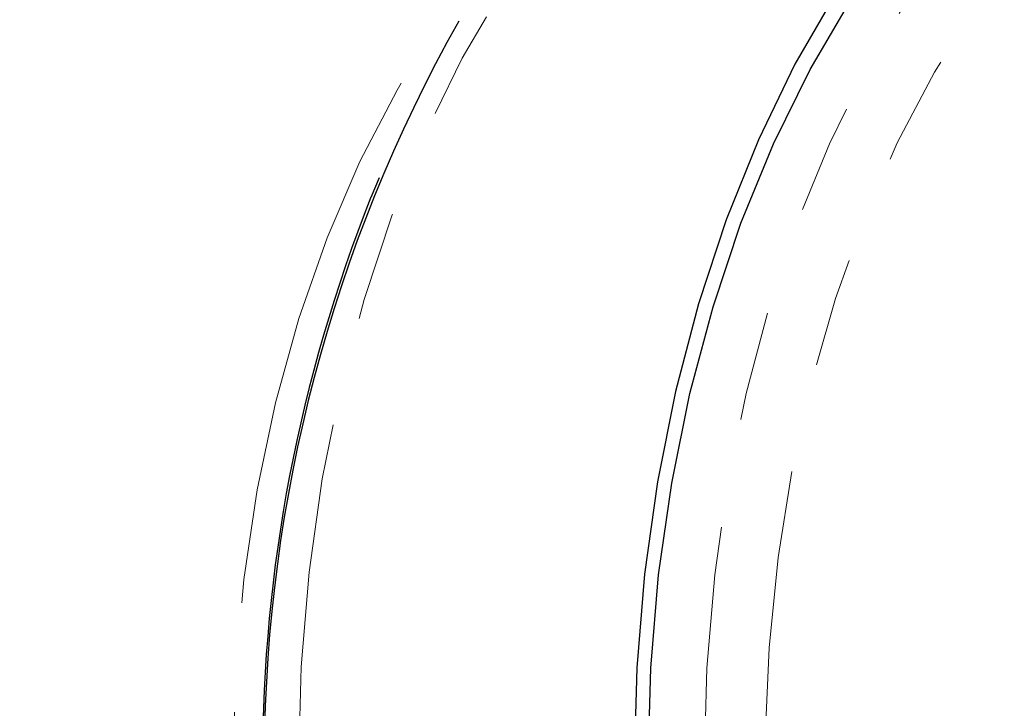
# Model space of a CAD drawing. Units: millimetres. Extents: x 30 to 390, y 98 to 260.
# Drawn here: x 267 to 278, y 111 to 119 of the extents above; entities that cross this region are included whole.
import ezdxf

# ---------------------------------------------------------------- set-up
doc = ezdxf.new("R2010")
doc.units = ezdxf.units.MM
doc.linetypes.add('PHANTOM', pattern=[12.7, 6.35, -1.27, 1.27, -1.27, 1.27, -1.27])

msp = doc.modelspace()

# ---------------------------------------------------------------- linework, layer by layer
at = {"color": 7, "linetype": 'Continuous', "lineweight": 25}
msp.add_line((270.894, 117.466), (270.801, 117.241), dxfattribs=at)
at = {"color": 8, "linetype": 'PHANTOM', "lineweight": 18, "flags": 128}
for points in [[(278.155, 123.44), (278.097, 123.44), (277.386, 123.384), (276.681, 123.232), (275.987, 122.986), (275.309, 122.647), (274.653, 122.217), (274.024, 121.701), (273.425, 121.102), (272.862, 120.424), (272.339, 119.673), (271.86, 118.854), (271.429, 117.974), (271.048, 117.039), (270.721, 116.055), (270.449, 115.032), (270.236, 113.975), (270.083, 112.894), (269.99, 111.796), (269.96, 110.69), (269.99, 109.584), (270.083, 108.486), (270.236, 107.405), (270.449, 106.348), (270.721, 105.325), (271.048, 104.341), (271.429, 103.406), (271.86, 102.526), (272.339, 101.707), (272.862, 100.956), (273.425, 100.278), (274.024, 99.679), (274.653, 99.163), (275.309, 98.733), (275.987, 98.394), (276.681, 98.148), (277.386, 97.996), (278.038, 97.941)], [(282.702, 98.19), (282.002, 98.238), (281.307, 98.38), (280.623, 98.616), (279.954, 98.944), (279.306, 99.361), (278.685, 99.865), (278.094, 100.451), (277.537, 101.114), (277.021, 101.851), (276.547, 102.655), (276.12, 103.52), (275.744, 104.44), (275.42, 105.407), (275.152, 106.415), (274.941, 107.455), (274.789, 108.519), (274.698, 109.601), (274.667, 110.69), (274.698, 111.779), (274.789, 112.861), (274.941, 113.925), (275.152, 114.965), (275.42, 115.973), (275.744, 116.94), (276.12, 117.86), (276.547, 118.725), (277.021, 119.529), (277.537, 120.266), (278.094, 120.929), (278.685, 121.515), (279.306, 122.019), (279.954, 122.436), (280.623, 122.764), (281.307, 123), (281.45, 123.037)], [(283.085, 98.69), (282.403, 98.737), (281.727, 98.877), (281.061, 99.11), (280.411, 99.434), (279.782, 99.846), (279.179, 100.342), (278.607, 100.92), (278.069, 101.574), (277.571, 102.299), (277.116, 103.09), (276.707, 103.941), (276.349, 104.844), (276.043, 105.793), (275.793, 106.78), (275.599, 107.798), (275.464, 108.839), (275.389, 109.894), (275.374, 110.955), (275.419, 112.015), (275.524, 113.064), (275.689, 114.094), (275.911, 115.098), (276.189, 116.067), (276.522, 116.994), (276.906, 117.872), (277.338, 118.693), (277.815, 119.452), (278.333, 120.142), (278.889, 120.759), (279.477, 121.296), (280.094, 121.751), (280.734, 122.119), (281.393, 122.398), (282.064, 122.584), (282.744, 122.678), (283.426, 122.678), (284.106, 122.584), (284.778, 122.398), (285.436, 122.119), (286.076, 121.751), (286.693, 121.296), (287.281, 120.759), (287.837, 120.142), (288.355, 119.452), (288.833, 118.693), (288.852, 118.659)], [(272.756, 100.722), (272.657, 100.82), (272.099, 101.437), (271.58, 102.131), (271.103, 102.895), (270.672, 103.723), (270.292, 104.609), (269.965, 105.544), (269.693, 106.521), (269.479, 107.533), (269.325, 108.571), (269.233, 109.626), (269.202, 110.69), (269.233, 111.754), (269.325, 112.809), (269.479, 113.847), (269.693, 114.859), (269.965, 115.836), (270.292, 116.771), (270.672, 117.657), (271.103, 118.485), (271.58, 119.249), (272.099, 119.943), (272.657, 120.56), (272.937, 120.829)]]:
    msp.add_lwpolyline(points, dxfattribs=at)
at = {"color": 7, "linetype": 'Continuous', "lineweight": 25, "flags": 128}
for points in [[(284.26, 122.968), (283.959, 123.09), (283.267, 123.299), (282.567, 123.415), (281.862, 123.437), (281.159, 123.364), (280.463, 123.198), (279.778, 122.94), (279.11, 122.591), (278.464, 122.154), (277.845, 121.633), (277.256, 121.03), (276.703, 120.351), (276.189, 119.601), (275.719, 118.785), (275.296, 117.909), (274.922, 116.98), (274.601, 116.004), (274.335, 114.989), (274.127, 113.943), (273.976, 112.872), (273.886, 111.785), (273.855, 110.69)], [(274.016, 110.69), (274.047, 111.779), (274.138, 112.861), (274.29, 113.925), (274.501, 114.965), (274.769, 115.973), (275.093, 116.94), (275.469, 117.86), (275.896, 118.725), (276.369, 119.529), (276.886, 120.266), (277.442, 120.929), (278.034, 121.515), (278.655, 122.019), (279.303, 122.436), (279.971, 122.764), (280.656, 123), (281.351, 123.142), (282.051, 123.19), (282.051, 123.19)]]:
    msp.add_lwpolyline(points, dxfattribs=at)
at = {"color": 7, "linetype": 'Continuous', "lineweight": 25}
for centre, radius, start, end in [((287.093, 110.682), 17.531, 150.6079, 208.6393), ((287.226, 110.69), 17.684, 158.2561, 201.7439)]:
    msp.add_arc(centre, radius, start, end, dxfattribs=at)
msp.add_open_spline([(268.86, 122.432), (268.823, 122.433), (268.556, 122.438), (268.058, 122.367), (267.376, 122.215), (266.708, 121.974), (266.058, 121.655), (265.43, 121.257), (264.826, 120.783), (264.253, 120.235), (263.713, 119.615), (263.212, 118.929), (262.755, 118.181), (262.401, 117.509), (262.219, 117.071), (262.156, 116.919)], degree=3, knots=[0, 0, 0, 0, 0.0129866, 0.0951913, 0.1773838, 0.2599662, 0.3432908, 0.4276031, 0.5130128, 0.5994891, 0.6868842, 0.7749803, 0.8635436, 0.9523666, 1, 1, 1, 1], dxfattribs=at)

doc.saveas('drawing.dxf')
